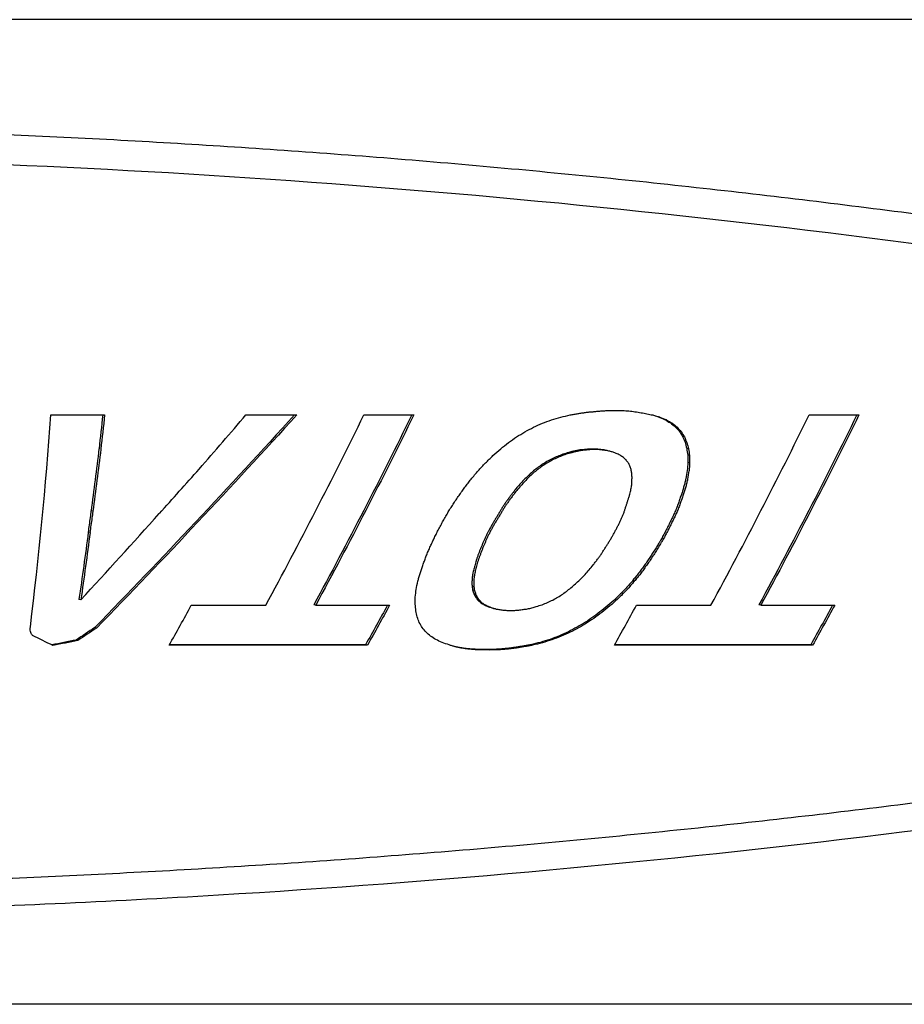
# Model space of a CAD drawing. Extents: x 945 to 2696, y 37 to 1146.
# Drawn here: x 2101 to 2131, y 973 to 1006 of the extents above; entities that cross this region are included whole.
import ezdxf

# ---------------------------------------------------------------- set-up
doc = ezdxf.new("R2010")
doc.units = 0
doc.layers.get('0').update_dxf_attribs({"linetype": 'CONTINUOUS'})
doc.layers.add('PV-181A', color=7, linetype='CONTINUOUS')

# ---------------------------------------------------------------- blocks, each defined once
blk = doc.blocks.new('A$C13a12af7')
at = {"layer": 'PV-181A'}
for p, q in [((1234.185, 832.649), (1046.577, 832.649)), ((1175.898, 819.542), (1176.021, 819.543)), ((1157.076, 819.391), (1158.877, 819.391)), ((1163.615, 819.391), (1165.32, 819.391)), ((1167.571, 819.391), (1169.244, 819.391)), ((1177.495, 819.317), (1177.434, 819.332)), ((1177.713, 819.223), (1177.652, 819.238)), ((1177.906, 819.109), (1177.844, 819.125)), ((1182.493, 819.391), (1184.166, 819.391)), ((1178.071, 818.977), (1178.009, 818.992)), ((1178.207, 818.825), (1178.146, 818.84)), ((1178.315, 818.654), (1178.254, 818.669)), ((1178.397, 818.464), (1178.335, 818.479)), ((1174.445, 818.102), (1174.384, 818.117)), ((1175.69, 818.199), (1175.629, 818.214)), ((1175.81, 818.17), (1175.748, 818.186)), ((1178.453, 818.255), (1178.392, 818.27)), ((1178.484, 818.026), (1178.423, 818.041)), ((1178.49, 817.78), (1178.429, 817.795)), ((1162.049, 817.576), (1162.048, 817.576)), ((1158.424, 816.172), (1158.421, 816.172)), ((1158.482, 816.157), (1158.421, 816.172)), ((1158.485, 816.157), (1158.424, 816.172)), ((1158.485, 816.157), (1158.482, 816.157)), ((1158.386, 815.442), (1158.325, 815.458)), ((1175.258, 814.358), (1175.254, 814.359)), ((1176.631, 813.8), (1176.57, 813.815)), ((1176.634, 813.81), (1176.572, 813.825)), ((1171.258, 813.624), (1171.197, 813.639)), ((1171.276, 813.499), (1171.214, 813.514)), ((1158.081, 813.187), (1158.019, 813.202)), ((1171.315, 813.382), (1171.253, 813.397)), ((1171.37, 813.275), (1171.308, 813.29)), ((1171.441, 813.177), (1171.379, 813.192)), ((1161.784, 813.005), (1164.281, 813.005)), ((1165.953, 813.005), (1165.891, 813.02)), ((1165.953, 813.005), (1168.43, 813.005)), ((1171.529, 813.091), (1171.466, 813.106)), ((1171.636, 813.019), (1171.574, 813.035)), ((1171.979, 812.887), (1171.917, 812.903)), ((1172.423, 812.834), (1172.488, 812.833)), ((1172.488, 812.833), (1172.559, 812.834)), ((1176.705, 813.005), (1179.203, 813.005)), ((1180.875, 813.005), (1180.813, 813.02)), ((1180.875, 813.005), (1183.351, 813.005)), ((1158.612, 812.243), (1158.549, 812.259)), ((1157.986, 811.825), (1157.923, 811.841)), ((1167.69, 811.666), (1161.044, 811.666)), ((1167.627, 811.682), (1161.053, 811.682)), ((1167.69, 811.666), (1167.627, 811.682)), ((1171.719, 811.521), (1171.598, 811.522)), ((1171.782, 811.506), (1171.662, 811.506)), ((1182.612, 811.666), (1175.966, 811.666)), ((1182.549, 811.682), (1175.975, 811.682)), ((1182.612, 811.666), (1182.549, 811.682)), ((1233.888, 799.621), (1046.145, 799.621))]:
    blk.add_line(p, q, dxfattribs=at)
for centre, major_axis, ratio, start_param, end_param in [((1155.207, 817.121), (107.68, 17.479), 0.007902, -1.392068, -1.390818), ((1155.507, 817.121), (105.81, 17.479), 0.008091, -1.390521, -1.389272), ((1155.789, 817.121), (104.071, 17.479), 0.008273, -1.388988, -1.387742), ((1154.094, 817.121), (114.455, 17.48), 0.007281, -1.389323, -1.388205), ((1147.881, 817.121), (152.259, 17.483), 0.005004, -1.392293, -1.39146), ((1135.425, 817.121), (227.672, 17.487), 0.003017, -1.395755, -1.395203), ((1144.258, 817.121), (174.372, 17.485), 0.004207, -1.392531, -1.391764), ((1137.953, 817.121), (212.245, 17.486), 0.003289, -1.393795, -1.393168), ((1128.14, 817.121), (270.979, 17.487), 0.002443, -1.395232, -1.394742), ((1109.799, 817.121), (380.442, 17.489), 0.00164, -1.396923, -1.39658), ((1069.505, 817.121), (620.443, 17.49), 0.000946, -1.398698, -1.398492), ((1450.634, 817.121), (-1645.529, 17.493), 0.000307, 1.403131, 1.4032), ((1265.045, 817.121), (-541.448, 17.494), 0.000845, 1.405866, 1.406072), ((1227.118, 817.121), (-315.549, 17.495), 0.001292, 1.408935, 1.409279), ((1210.311, 817.121), (-215.24, 17.496), 0.001633, 1.412488, 1.412978), ((1201.624, 817.121), (-163.247, 17.498), 0.001809, 1.416193, 1.416821), ((1196.046, 817.121), (-129.736, 17.498), 0.001814, 1.420245, 1.421011), ((1194.665, 817.121), (-121.408, 17.499), 0.001774, 1.42215, 1.423052), ((1191.156, 817.121), (-100.117, 17.499), 0.001498, 1.426793, 1.427834), ((1188.447, 817.121), (-83.582, 17.5), 0.000926, 1.43198, 1.433161), ((1188.055, 817.121), (-81.171, 17.5), 0.000795, 1.433897, 1.435082), ((1189.996, 817.121), (-93.194, 17.5), 0.001315, 1.431769, 1.432808), ((1154.718, 817.121), (1.552, 17.499), 0.123544, -1.839992, -1.429763), ((1159.056, 817.121), (15.469, 17.452), 0.083478, -1.470944, -1.366864), ((1164.038, 817.121), (9.007, 17.473), 0.108713, -1.752248, -1.384725), ((1165.773, 817.121), (39.574, 17.457), 0.031067, -1.394253, -1.386633), ((1164.647, 817.121), (47.419, 17.462), 0.024382, -1.390828, -1.38431), ((1162.989, 817.121), (58.468, 17.467), 0.018285, -1.389296, -1.383884), ((1160.388, 817.121), (75.209, 17.473), 0.012902, -1.389538, -1.385233), ((1192.456, 817.121), (-108.523, 17.499), 0.001647, 1.429595, 1.430494), ((1178.96, 817.121), (9.008, 17.473), 0.108712, -1.752247, -1.384724), ((1167.144, 817.121), (29.217, 17.45), 0.045466, -1.407112, -1.397301), ((1166.567, 817.121), (33.739, 17.453), 0.038146, -1.399671, -1.390955), ((1167.921, 817.121), (22.364, 17.447), 0.060951, -1.428016, -1.416023), ((1167.633, 817.121), (25.065, 17.447), 0.054107, -1.41642, -1.405519), ((1168.135, 817.121), (20.115, 17.447), 0.067487, -1.441419, -1.428335), ((1179.983, 817.121), (-69.995, 17.5), 0.000079, -1.51195, -1.511121), ((1179.374, 817.121), (-63.17, 17.5), 0.000933, -1.515898, -1.515003), ((1178.472, 817.121), (-52.966, 17.499), 0.003018, -1.522699, -1.521665), ((1177.818, 817.121), (-45.471, 17.498), 0.005622, -1.52934, -1.528174), ((1176.939, 817.121), (-35.275, 17.495), 0.01208, -1.542694, -1.539082), ((1168.404, 817.121), (16.534, 17.451), 0.079533, -1.472993, -1.457948), ((1168.29, 817.121), (18.215, 17.449), 0.073633, -1.456446, -1.442353), ((1176.16, 817.121), (-25.854, 17.489), 0.02433, -1.558525, -1.554296), ((1175.609, 817.121), (-18.836, 17.483), 0.041511, -1.572117, -1.567268), ((1175.208, 817.121), (-13.39, 17.48), 0.062487, -1.580718, -1.575251), ((1174.913, 817.121), (-9.059, 17.483), 0.084032, -1.582483, -1.576403), ((1159.039, 817.121), (15.79, 17.452), 0.082275, -1.555678, -1.470514), ((1168.481, 817.121), (15.061, 17.453), 0.085025, -1.490964, -1.474966), ((1174.694, 817.121), (-5.509, 17.491), 0.10244, -1.577916, -1.571223), ((1174.56, 817.121), (-3.072, 17.497), 0.113205, -1.572744, -1.565533), ((1174.481, 817.121), (-1.393, 17.499), 0.118762, -1.569944, -1.562327), ((1168.546, 817.121), (13.191, 17.458), 0.092327, -1.509781, -1.502064), ((1168.53, 817.121), (13.744, 17.456), 0.090139, -1.500861, -1.493354), ((1174.373, 817.121), (1.605, 17.499), 0.123567, -1.565623, -1.557183), ((1174.421, 817.121), (0.099, 17.5), 0.122034, -1.567822, -1.559796), ((1168.562, 817.121), (12.311, 17.46), 0.095834, -1.528008, -1.51988), ((1168.557, 817.121), (12.666, 17.459), 0.094417, -1.51896, -1.511041), ((1174.317, 817.121), (4.46, 17.492), 0.121648, -1.564052, -1.554797), ((1174.338, 817.121), (3.092, 17.496), 0.123321, -1.564017, -1.555168), ((1168.562, 817.121), (11.927, 17.461), 0.097371, -1.545934, -1.5374), ((1168.563, 817.121), (12.109, 17.461), 0.096643, -1.536888, -1.528557), ((1174.311, 817.121), (5.62, 17.487), 0.119277, -1.573109, -1.56759), ((1174.311, 817.121), (5.643, 17.487), 0.119221, -1.567448, -1.561995), ((1174.311, 817.121), (5.648, 17.487), 0.11921, -1.561967, -1.556578), ((1168.542, 817.121), (10.529, 17.466), 0.102915, -1.56712, -1.558683), ((1168.553, 817.121), (11.06, 17.464), 0.100823, -1.55688, -1.548582), ((1174.348, 817.121), (7.05, 17.481), 0.115361, -1.587047, -1.581291), ((1174.311, 817.121), (5.664, 17.487), 0.119171, -1.589203, -1.583815), ((1174.311, 817.121), (5.64, 17.487), 0.119228, -1.583959, -1.578503), ((1174.311, 817.121), (5.641, 17.487), 0.119225, -1.578495, -1.572976), ((1159.035, 817.121), (15.663, 17.452), 0.082749, -1.72341, -1.555867), ((1160.772, 817.121), (75.362, 17.473), 0.012866, -1.574564, -1.574547), ((1168.504, 817.121), (9.424, 17.471), 0.107165, -1.597488, -1.588631), ((1168.514, 817.121), (9.629, 17.47), 0.10639, -1.5878, -1.579081), ((1168.528, 817.121), (10.022, 17.468), 0.104887, -1.577551, -1.568976), ((1174.396, 817.121), (8.307, 17.476), 0.111225, -1.598007, -1.592244), ((1174.377, 817.121), (7.886, 17.477), 0.112671, -1.594273, -1.588508), ((1174.361, 817.121), (7.457, 17.479), 0.114082, -1.590668, -1.584905), ((1168.452, 817.121), (8.565, 17.474), 0.110316, -1.61846, -1.610208), ((1168.493, 817.121), (9.217, 17.472), 0.10794, -1.607345, -1.59835), ((1174.459, 817.121), (9.459, 17.471), 0.107032, -1.610221, -1.604477), ((1174.44, 817.121), (9.141, 17.472), 0.108218, -1.605803, -1.600036), ((1174.416, 817.121), (8.714, 17.474), 0.10978, -1.601905, -1.596138), ((1160.318, 817.121), (61.638, 17.469), 0.016996, -1.606974, -1.606878), ((1168.409, 817.121), (7.985, 17.477), 0.112337, -1.637709, -1.629451), ((1168.431, 817.121), (8.27, 17.476), 0.111356, -1.628083, -1.61983), ((1174.545, 817.121), (10.603, 17.466), 0.102624, -1.628174, -1.622701), ((1174.52, 817.121), (10.304, 17.467), 0.103791, -1.623767, -1.618233), ((1174.499, 817.121), (10.038, 17.468), 0.104823, -1.619222, -1.613617), ((1174.477, 817.121), (9.736, 17.47), 0.105981, -1.614783, -1.609108), ((1168.355, 817.121), (7.397, 17.48), 0.114277, -1.657197, -1.648929), ((1168.382, 817.121), (7.679, 17.478), 0.11336, -1.647486, -1.639223), ((1174.558, 817.121), (10.794, 17.465), 0.101871, -1.644501, -1.6416), ((1174.556, 817.121), (10.778, 17.465), 0.101935, -1.641655, -1.638761), ((1174.6, 817.121), (11.219, 17.464), 0.10019, -1.637308, -1.634415), ((1174.643, 817.121), (11.663, 17.462), 0.098425, -1.633051, -1.630161), ((1174.571, 817.121), (10.895, 17.465), 0.101476, -1.632586, -1.627177), ((1168.19, 817.121), (5.898, 17.486), 0.118595, -1.690118, -1.682031), ((1168.206, 817.121), (6.03, 17.485), 0.118255, -1.681249, -1.673033), ((1168.325, 817.121), (7.106, 17.481), 0.115191, -1.667003, -1.658727), ((1174.836, 817.121), (13.304, 17.457), 0.091877, -1.654246, -1.651346), ((1174.807, 817.121), (13.061, 17.458), 0.092842, -1.651903, -1.64907), ((1174.811, 817.121), (13.096, 17.458), 0.092703, -1.648989, -1.646298), ((1174.812, 817.121), (13.106, 17.458), 0.092662, -1.646273, -1.643718), ((1174.645, 817.121), (11.607, 17.463), 0.098646, -1.647697, -1.644802), ((1174.6, 817.121), (11.192, 17.464), 0.100298, -1.646089, -1.64319), ((1168.136, 817.121), (5.49, 17.488), 0.119582, -1.708359, -1.700532), ((1168.174, 817.121), (5.775, 17.487), 0.118902, -1.698807, -1.690851), ((1175.105, 817.121), (15.304, 17.453), 0.084102, -1.673999, -1.665063), ((1174.932, 817.121), (14.044, 17.455), 0.08896, -1.667224, -1.657883), ((1174.936, 817.121), (14.114, 17.455), 0.088687, -1.658375, -1.655469), ((1174.883, 817.121), (13.691, 17.456), 0.090346, -1.656314, -1.653409), ((1167.773, 817.121), (3.117, 17.496), 0.123302, -1.755001, -1.739176), ((1168.001, 817.121), (4.569, 17.491), 0.121461, -1.729427, -1.721862), ((1168.07, 817.121), (5.031, 17.489), 0.12058, -1.718903, -1.711206), ((1175.52, 817.121), (18.066, 17.449), 0.07414, -1.687659, -1.679533), ((1175.306, 817.121), (16.68, 17.45), 0.079005, -1.68077, -1.672239), ((1167.491, 817.121), (1.485, 17.499), 0.123511, -1.781449, -1.766489), ((1176.417, 817.121), (23.292, 17.447), 0.05848, -1.708181, -1.701387), ((1175.999, 817.121), (20.94, 17.447), 0.064998, -1.701447, -1.694137), ((1175.741, 817.121), (19.422, 17.448), 0.069663, -1.694599, -1.686879), ((1167.147, 817.121), (-0.353, 17.5), 0.121221, -1.808467, -1.794373), ((1178.921, 817.121), (36.397, 17.455), 0.034641, -1.730652, -1.725717), ((1177.869, 817.121), (31.027, 17.451), 0.042306, -1.72275, -1.717194), ((1177.058, 817.121), (26.768, 17.448), 0.050307, -1.715246, -1.709068), ((1161.559, 817.121), (9.096, 17.472), 0.108385, -1.831442, -1.751865), ((1166.753, 817.121), (-2.315, 17.498), 0.115934, -1.834507, -1.821359), ((1166.303, 817.121), (-4.411, 17.494), 0.107606, -1.858427, -1.846296), ((1153.369, 817.121), (-77.763, 17.5), 0.00058, 1.812589, 1.813325), ((1146.779, 817.121), (-108.644, 17.499), 0.001649, 1.805665, 1.806189), ((1149.993, 817.121), (-93.617, 17.5), 0.001328, 1.809322, 1.810063), ((1141.878, 817.121), (-131.432, 17.498), 0.001819, 1.803505, 1.80403), ((1122.521, 817.121), (-221.428, 17.496), 0.00161, 1.797322, 1.797632), ((1089.848, 817.121), (-373.12, 17.495), 0.001142, 1.793645, 1.793827), ((1036.23, 817.121), (-621.86, 17.494), 0.000751, 1.79151, 1.791618), ((1313.666, 817.121), (663.946, 17.49), 0.000878, -1.784981, -1.784873), ((1254.316, 817.121), (388.614, 17.489), 0.0016, -1.782647, -1.782464), ((1219.366, 817.121), (226.35, 17.486), 0.003038, -1.778694, -1.778384), ((1199.327, 817.121), (133.186, 17.482), 0.005957, -1.772343, -1.771818), ((1190.906, 817.121), (93.943, 17.477), 0.009506, -1.766117, -1.765376), ((1201.646, 817.121), (144.159, 17.483), 0.005371, -1.772164, -1.771641), ((1193.029, 817.121), (103.773, 17.479), 0.008306, -1.766632, -1.765897), ((1188.265, 817.121), (81.372, 17.475), 0.011574, -1.761327, -1.760377), ((1185.971, 817.121), (70.539, 17.472), 0.014099, -1.757359, -1.756273), ((1184.68, 817.121), (64.413, 17.47), 0.01599, -1.754242, -1.753086), ((1183.473, 817.121), (58.653, 17.467), 0.018206, -1.750919, -1.749686), ((1182.243, 817.121), (52.752, 17.465), 0.021075, -1.747173, -1.7435), ((1180.315, 817.121), (43.34, 17.459), 0.027532, -1.738831, -1.734523), ((1176.481, 817.121), (9.097, 17.472), 0.108384, -1.831441, -1.751864), ((1165.741, 817.121), (-6.887, 17.488), 0.095474, -1.879992, -1.868882), ((1154.46, 817.121), (0.494, 17.5), 0.12261, -1.854019, -1.847492), ((1153.139, 817.121), (-4.772, 17.493), 0.105956, -1.891399, -1.886375), ((1164.805, 817.121), (-10.807, 17.481), 0.074961, -1.89879, -1.888716), ((1163.758, 817.121), (-15.002, 17.48), 0.055492, -1.909112, -1.900071), ((1151.437, 817.121), (-11.364, 17.481), 0.072154, -1.915035, -1.909374), ((1144.939, 817.121), (-35.904, 17.495), 0.011532, -1.912124, -1.891824), ((1162.387, 817.121), (-20.304, 17.484), 0.037105, -1.912588, -1.904588), ((1160.472, 817.121), (-27.498, 17.49), 0.021501, -1.910251, -1.903316), ((1157.76, 817.121), (-37.444, 17.496), 0.010293, -1.904366, -1.898485), ((1153.749, 817.121), (-51.872, 17.499), 0.003326, -1.897017, -1.892199), ((1153.789, 817.121), (-51.729, 17.499), 0.003368, -1.899119, -1.897113), ((1150.9, 817.121), (-61.887, 17.5), 0.001133, -1.894888, -1.893169)]:
    blk.add_ellipse(centre, major_axis=major_axis, ratio=ratio, start_param=start_param, end_param=end_param, dxfattribs=at)
at = {"layer": 'PV-181A', "extrusion": (0, 0, -1)}
for centre, major_axis, ratio, start_param, end_param in [((1160.616, 817.121), (15.906, 16.952), 0.080118, 1.36184, 1.785827), ((1160.616, 817.121), (16.374, 17.451), 0.080118, 1.365689, 1.778236), ((1156.424, 817.121), (2.093, 16.998), 0.123676, 1.421645, 1.4888), ((1156.424, 817.121), (2.155, 17.498), 0.123676, 1.425494, 1.491577), ((1165.711, 817.121), (8.75, 16.973), 0.108712, 1.380875, 1.758437), ((1165.711, 817.121), (9.008, 17.473), 0.108712, 1.384724, 1.752247), ((1184.246, 817.121), (-55.446, 17), 0.002027, 1.44323, 1.447), ((1184.246, 817.121), (-57.077, 17.5), 0.002027, 1.44732, 1.451625), ((1181.668, 817.121), (-39.333, 16.997), 0.008211, 1.459389, 1.464964), ((1181.668, 817.121), (-40.489, 17.497), 0.008211, 1.464014, 1.469426), ((1180.028, 817.121), (-28.725, 16.992), 0.01842, 1.477094, 1.483808), ((1180.028, 817.121), (-29.57, 17.492), 0.01842, 1.481555, 1.488073), ((1178.891, 817.121), (-21.048, 16.985), 0.033434, 1.494087, 1.501936), ((1178.891, 817.121), (-21.668, 17.485), 0.033434, 1.498352, 1.505973), ((1180.632, 817.121), (8.75, 16.973), 0.108712, 1.380875, 1.758437), ((1180.632, 817.121), (9.008, 17.473), 0.108712, 1.384724, 1.752247), ((1178.069, 817.121), (-15.198, 16.981), 0.052883, 1.507824, 1.516801), ((1178.069, 817.121), (-15.645, 17.48), 0.052883, 1.511861, 1.520577), ((1177.473, 817.121), (-10.664, 16.982), 0.074092, 1.516001, 1.526105), ((1177.473, 817.121), (-10.978, 17.481), 0.074092, 1.519777, 1.529588), ((1177.054, 817.121), (-7.197, 16.987), 0.092752, 1.518884, 1.530111), ((1177.054, 817.121), (-7.408, 17.487), 0.092752, 1.522367, 1.533269), ((1176.759, 817.121), (-4.496, 16.993), 0.10662, 1.519038, 1.531387), ((1176.759, 817.121), (-4.628, 17.493), 0.10662, 1.522195, 1.534188), ((1156.411, 817.121), (2.225, 16.998), 0.123667, 1.487844, 1.610493), ((1156.411, 817.121), (2.29, 17.498), 0.123667, 1.490621, 1.609757), ((1167.775, 817.121), (51.34, 16.966), 0.021021, 1.448663, 1.452383), ((1167.775, 817.121), (52.85, 17.465), 0.021021, 1.451205, 1.454818), ((1165.131, 817.121), (81.164, 16.976), 0.01116, 1.458422, 1.45888), ((1166.289, 817.121), (68.17, 16.972), 0.0142, 1.454225, 1.454758), ((1165.131, 817.121), (83.551, 17.475), 0.01116, 1.460977, 1.461421), ((1167.141, 817.121), (58.661, 16.969), 0.017487, 1.450216, 1.450821), ((1166.289, 817.121), (70.175, 17.472), 0.0142, 1.456795, 1.457313), ((1167.147, 817.121), (58.6, 16.969), 0.017512, 1.449588, 1.450192), ((1167.141, 817.121), (60.386, 17.468), 0.017487, 1.452804, 1.453391), ((1166.228, 817.121), (68.717, 16.973), 0.014044, 1.452662, 1.453191), ((1167.147, 817.121), (60.324, 17.468), 0.017512, 1.452193, 1.45278), ((1165.086, 817.121), (81.216, 16.976), 0.011151, 1.455706, 1.456164), ((1166.228, 817.121), (70.738, 17.472), 0.014044, 1.455283, 1.455796), ((1164.567, 817.121), (86.864, 16.977), 0.010169, 1.456594, 1.457021), ((1165.086, 817.121), (83.605, 17.475), 0.011151, 1.458339, 1.458784), ((1164.815, 817.121), (84.174, 16.976), 0.010616, 1.455559, 1.455986), ((1164.567, 817.121), (89.419, 17.476), 0.010169, 1.45924, 1.459654), ((1165.06, 817.121), (81.53, 16.976), 0.011092, 1.454504, 1.454929), ((1164.815, 817.121), (86.65, 17.476), 0.010616, 1.458217, 1.458632), ((1165.055, 817.121), (81.586, 16.976), 0.011081, 1.454092, 1.454518), ((1165.06, 817.121), (83.928, 17.475), 0.011092, 1.457174, 1.457587), ((1164.797, 817.121), (84.342, 16.977), 0.010587, 1.454322, 1.454747), ((1165.055, 817.121), (83.986, 17.475), 0.011081, 1.456775, 1.457188), ((1164.473, 817.121), (87.794, 16.977), 0.010022, 1.454672, 1.455094), ((1164.797, 817.121), (86.822, 17.476), 0.010587, 1.457017, 1.45743), ((1156.609, 817.121), (171.147, 16.985), 0.004152, 1.464206, 1.464636), ((1164.473, 817.121), (90.376, 17.477), 0.010022, 1.457379, 1.457789), ((1156.609, 817.121), (176.18, 17.485), 0.004152, 1.466925, 1.467343), ((1156.382, 817.121), (173.548, 16.985), 0.00408, 1.463936, 1.464361), ((1156.382, 817.121), (178.652, 17.485), 0.00408, 1.466668, 1.46708), ((1156.594, 817.121), (171.314, 16.985), 0.004147, 1.463363, 1.463793), ((1156.594, 817.121), (176.352, 17.485), 0.004147, 1.466107, 1.466524), ((1153.373, 817.121), (205.002, 16.986), 0.003312, 1.464861, 1.465213), ((1153.373, 817.121), (211.031, 17.486), 0.003312, 1.467615, 1.467957), ((1141.875, 817.121), (324.823, 16.989), 0.001905, 1.4682, 1.468413), ((1141.875, 817.121), (334.377, 17.488), 0.001905, 1.47096, 1.471167), ((1085.225, 817.121), (913.869, 16.991), 0.000602, 1.472148, 1.472221), ((1085.225, 817.121), (940.747, 17.491), 0.000602, 1.474911, 1.474981), ((1267.521, 817.121), (-980.245, 16.993), 0.000486, -1.476597, -1.476524), ((1267.521, 817.121), (-1009.075, 17.493), 0.000486, -1.479357, -1.479287), ((1204.497, 817.121), (-324.924, 16.995), 0.001239, -1.481127, -1.480914), ((1204.497, 817.121), (-334.48, 17.495), 0.001239, -1.483881, -1.483674), ((1191.684, 817.121), (-191.406, 16.997), 0.001701, -1.48601, -1.485659), ((1191.684, 817.121), (-197.036, 17.497), 0.001701, -1.488754, -1.488413), ((1187.755, 817.121), (-150.308, 16.998), 0.001826, -1.489454, -1.489024), ((1187.755, 817.121), (-154.729, 17.498), 0.001826, -1.492186, -1.491768), ((1187.151, 817.121), (-143.968, 16.998), 0.001833, -1.490495, -1.490071), ((1186.174, 817.121), (-133.659, 16.998), 0.001831, -1.492051, -1.491621), ((1187.151, 817.121), (-148.202, 17.498), 0.001833, -1.493214, -1.492802), ((1180.276, 817.121), (-71.151, 17), 0.00023, -1.506337, -1.505487), ((1186.174, 817.121), (-137.59, 17.498), 0.001831, -1.494757, -1.49434), ((1180.15, 817.121), (-69.799, 17), 0.000104, -1.50772, -1.506871), ((1180.276, 817.121), (-73.244, 17.5), 0.00023, -1.509019, -1.508194), ((1180.15, 817.121), (-71.852, 17.5), 0.000104, -1.510378, -1.509554), ((1176.541, 817.121), (-2.244, 16.998), 0.115954, 1.518488, 1.53196), ((1176.541, 817.121), (-2.31, 17.498), 0.115954, 1.521289, 1.534373), ((1169.72, 817.121), (26.862, 16.95), 0.048478, 1.454206, 1.460465), ((1169.72, 817.121), (27.652, 17.449), 0.048478, 1.45621, 1.46229), ((1169.438, 817.121), (30.891, 16.953), 0.041054, 1.450585, 1.456213), ((1169.438, 817.121), (31.8, 17.451), 0.041054, 1.452751, 1.458218), ((1169.054, 817.121), (35.956, 16.956), 0.033899, 1.448504, 1.453495), ((1169.054, 817.121), (37.013, 17.455), 0.033899, 1.450813, 1.455661), ((1168.525, 817.121), (42.524, 16.961), 0.027166, 1.447903, 1.452257), ((1168.525, 817.121), (43.775, 17.46), 0.027166, 1.450337, 1.454567), ((1176.256, 817.121), (1.5, 16.999), 0.12354, 1.520266, 1.535755), ((1176.378, 817.121), (-0.277, 17), 0.121353, 1.518636, 1.533147), ((1176.256, 817.121), (1.544, 17.499), 0.12354, 1.522262, 1.537307), ((1176.378, 817.121), (-0.285, 17.5), 0.121353, 1.521049, 1.535143), ((1164.056, 817.121), (-73.787, 17.5), 0.000277, -1.543651, -1.543635), ((1170.199, 817.121), (18.639, 16.949), 0.070416, 1.474173, 1.482015), ((1170.199, 817.121), (19.188, 17.448), 0.070416, 1.475588, 1.483205), ((1170.118, 817.121), (20.273, 16.949), 0.065207, 1.466193, 1.473617), ((1170.118, 817.121), (20.869, 17.447), 0.065207, 1.467821, 1.475032), ((1169.931, 817.121), (23.564, 16.949), 0.056044, 1.459381, 1.466272), ((1169.931, 817.121), (24.257, 17.447), 0.056044, 1.461206, 1.467899), ((1176.172, 817.121), (3.059, 16.996), 0.123277, 1.524471, 1.54094), ((1176.172, 817.121), (3.149, 17.496), 0.123277, 1.526023, 1.54202), ((1170.308, 817.121), (15.734, 16.952), 0.080765, 1.49274, 1.501429), ((1170.308, 817.121), (16.197, 17.451), 0.080765, 1.493693, 1.502134), ((1170.26, 817.121), (17.178, 16.951), 0.075456, 1.482981, 1.491244), ((1170.26, 817.121), (17.683, 17.449), 0.075456, 1.484171, 1.492198), ((1176.127, 817.121), (4.431, 16.991), 0.121474, 1.5388, 1.546426), ((1176.152, 817.121), (3.616, 16.994), 0.122712, 1.537018, 1.544358), ((1176.127, 817.121), (4.561, 17.491), 0.121474, 1.53967, 1.547078), ((1176.152, 817.121), (3.723, 17.494), 0.122712, 1.538098, 1.545228), ((1170.364, 817.121), (12.955, 16.958), 0.091752, 1.515384, 1.524912), ((1170.364, 817.121), (13.336, 17.457), 0.091752, 1.515829, 1.525084), ((1170.344, 817.121), (14.28, 16.955), 0.08641, 1.503602, 1.512711), ((1170.344, 817.121), (14.7, 17.454), 0.08641, 1.504307, 1.513155), ((1176.104, 817.121), (5.607, 16.987), 0.118907, 1.546767, 1.554953), ((1176.11, 817.121), (5.183, 16.989), 0.119932, 1.541519, 1.549427), ((1176.104, 817.121), (5.772, 17.487), 0.118907, 1.547193, 1.555145), ((1176.11, 817.121), (5.335, 17.488), 0.119932, 1.542172, 1.549853), ((1170.361, 817.121), (12.032, 16.961), 0.095536, 1.53838, 1.544061), ((1170.361, 817.121), (12.386, 17.46), 0.095536, 1.538233, 1.543752), ((1170.364, 817.121), (12.542, 16.96), 0.093439, 1.531442, 1.537055), ((1170.364, 817.121), (12.911, 17.458), 0.093439, 1.531456, 1.536909), ((1170.363, 817.121), (13.079, 16.958), 0.091246, 1.52463, 1.530177), ((1170.363, 817.121), (13.463, 17.457), 0.091246, 1.524803, 1.530191), ((1176.103, 817.121), (5.786, 16.986), 0.118447, 1.562333, 1.571089), ((1176.103, 817.121), (5.698, 16.987), 0.118675, 1.554396, 1.562867), ((1176.103, 817.121), (5.956, 17.486), 0.118447, 1.562284, 1.570789), ((1176.103, 817.121), (5.866, 17.486), 0.118675, 1.554588, 1.562817), ((1156.404, 817.121), (2.019, 16.998), 0.123675, 1.611987, 1.625144), ((1156.404, 817.121), (2.079, 17.498), 0.123675, 1.611251, 1.624032), ((1170.337, 817.121), (10.284, 16.967), 0.102691, 1.566413, 1.572338), ((1170.324, 817.121), (9.836, 16.969), 0.104488, 1.562537, 1.568082), ((1170.337, 817.121), (10.586, 17.466), 0.102691, 1.565623, 1.571379), ((1170.341, 817.121), (10.619, 16.966), 0.10133, 1.554071, 1.559688), ((1170.324, 817.121), (10.125, 17.468), 0.104488, 1.561905, 1.567292), ((1170.354, 817.121), (11.392, 16.963), 0.098168, 1.545898, 1.551579), ((1170.341, 817.121), (10.932, 17.465), 0.10133, 1.5536, 1.559057), ((1170.354, 817.121), (11.727, 17.462), 0.098168, 1.545589, 1.551108), ((1176.145, 817.121), (7.889, 16.977), 0.111872, 1.576706, 1.585529), ((1176.145, 817.121), (8.121, 17.476), 0.111872, 1.575914, 1.584484), ((1176.124, 817.121), (7.114, 16.98), 0.114512, 1.572022, 1.580707), ((1176.124, 817.121), (7.323, 17.48), 0.114512, 1.571478, 1.579914), ((1176.109, 817.121), (6.309, 16.984), 0.116998, 1.567981, 1.576527), ((1176.109, 817.121), (6.494, 17.483), 0.116998, 1.567681, 1.575983), ((1156.411, 817.121), (2.224, 16.998), 0.123667, 1.623652, 1.652635), ((1156.411, 817.121), (2.29, 17.498), 0.123667, 1.62254, 1.650693), ((1170.328, 817.121), (10.09, 16.968), 0.103469, 1.584912, 1.590846), ((1170.337, 817.121), (10.284, 16.967), 0.102691, 1.578271, 1.584205), ((1170.328, 817.121), (10.387, 17.467), 0.103469, 1.583613, 1.589376), ((1170.336, 817.121), (10.282, 16.967), 0.102697, 1.572344, 1.578276), ((1170.337, 817.121), (10.586, 17.466), 0.102691, 1.577141, 1.582906), ((1170.336, 817.121), (10.584, 17.466), 0.102697, 1.571385, 1.577147), ((1176.159, 817.121), (8.259, 16.975), 0.110539, 1.592637, 1.601539), ((1176.159, 817.121), (8.502, 17.475), 0.110539, 1.591338, 1.599985), ((1176.159, 817.121), (8.255, 16.975), 0.110554, 1.583756, 1.592656), ((1176.159, 817.121), (8.498, 17.475), 0.110554, 1.582711, 1.591357), ((1156.404, 817.121), (2.025, 16.998), 0.123676, 1.654168, 1.788672), ((1170.253, 817.121), (8.782, 16.973), 0.108591, 1.608045, 1.613958), ((1170.284, 817.121), (9.277, 16.971), 0.106689, 1.599981, 1.605918), ((1170.253, 817.121), (9.04, 17.472), 0.108591, 1.606236, 1.611979), ((1170.307, 817.121), (9.68, 16.97), 0.105108, 1.592416, 1.598352), ((1170.284, 817.121), (9.55, 17.47), 0.106689, 1.598341, 1.604109), ((1170.307, 817.121), (9.964, 17.469), 0.105108, 1.590946, 1.596713), ((1176.21, 817.121), (9.069, 16.972), 0.107497, 1.611399, 1.615861), ((1176.2, 817.121), (8.919, 16.973), 0.108069, 1.607442, 1.612043), ((1176.159, 817.121), (8.263, 16.975), 0.110524, 1.60152, 1.610426), ((1176.2, 817.121), (9.182, 17.472), 0.108069, 1.605632, 1.610101), ((1176.159, 817.121), (8.506, 17.475), 0.110524, 1.599966, 1.608616), ((1156.404, 817.121), (2.084, 17.498), 0.123676, 1.652048, 1.78281), ((1170.126, 817.121), (7.087, 16.981), 0.114597, 1.639602, 1.645238), ((1170.142, 817.121), (7.274, 16.98), 0.113985, 1.63291, 1.638608), ((1170.126, 817.121), (7.296, 17.48), 0.114597, 1.637126, 1.642599), ((1170.173, 817.121), (7.669, 16.978), 0.112643, 1.625093, 1.630864), ((1170.142, 817.121), (7.488, 17.479), 0.113985, 1.630597, 1.636131), ((1170.215, 817.121), (8.227, 16.976), 0.110657, 1.616511, 1.622354), ((1170.173, 817.121), (7.894, 17.477), 0.112643, 1.622946, 1.628551), ((1170.215, 817.121), (8.468, 17.475), 0.110657, 1.614532, 1.620207), ((1176.302, 817.121), (10.22, 16.967), 0.102947, 1.624409, 1.629018), ((1176.273, 817.121), (9.879, 16.969), 0.104317, 1.621222, 1.625683), ((1176.302, 817.121), (10.521, 17.466), 0.102947, 1.621963, 1.626439), ((1176.242, 817.121), (9.499, 16.97), 0.105819, 1.618397, 1.622712), ((1176.273, 817.121), (10.169, 17.468), 0.104317, 1.618905, 1.623237), ((1176.222, 817.121), (9.227, 16.971), 0.106884, 1.615191, 1.619517), ((1176.242, 817.121), (9.779, 17.469), 0.105819, 1.616203, 1.620394), ((1176.222, 817.121), (9.498, 17.471), 0.106884, 1.613121, 1.617323), ((1176.21, 817.121), (9.335, 17.471), 0.107497, 1.609457, 1.613791), ((1170.057, 817.121), (6.377, 16.984), 0.116797, 1.660694, 1.666551), ((1170.075, 817.121), (6.549, 16.983), 0.116284, 1.653786, 1.659707), ((1170.057, 817.121), (6.565, 17.483), 0.116797, 1.657724, 1.663412), ((1170.109, 817.121), (6.902, 16.981), 0.115193, 1.646247, 1.651816), ((1170.075, 817.121), (6.742, 17.482), 0.116284, 1.650987, 1.656737), ((1170.109, 817.121), (7.105, 17.481), 0.115193, 1.643608, 1.649017), ((1176.368, 817.121), (10.841, 16.965), 0.100425, 1.644379, 1.648745), ((1176.357, 817.121), (10.737, 16.965), 0.100849, 1.640292, 1.644725), ((1176.329, 817.121), (10.46, 16.967), 0.101977, 1.636806, 1.641245), ((1176.357, 817.121), (11.053, 17.464), 0.100849, 1.637336, 1.641641), ((1176.286, 817.121), (10.024, 16.968), 0.103735, 1.634027, 1.638387), ((1176.329, 817.121), (10.768, 17.466), 0.101977, 1.633978, 1.638289), ((1176.243, 817.121), (9.569, 16.97), 0.105546, 1.631504, 1.635789), ((1176.286, 817.121), (10.319, 17.467), 0.103735, 1.631325, 1.635559), ((1176.243, 817.121), (9.85, 17.469), 0.105546, 1.628925, 1.633087), ((1169.838, 817.121), (4.526, 16.991), 0.121299, 1.695249, 1.700836), ((1169.916, 817.121), (5.158, 16.989), 0.119988, 1.685477, 1.691134), ((1169.991, 817.121), (5.786, 16.986), 0.118446, 1.675847, 1.681567), ((1169.916, 817.121), (5.31, 17.488), 0.119988, 1.682004, 1.687498), ((1170.038, 817.121), (6.198, 16.984), 0.117315, 1.667593, 1.673384), ((1169.991, 817.121), (5.956, 17.486), 0.118446, 1.67254, 1.678095), ((1170.038, 817.121), (6.381, 17.484), 0.117315, 1.664453, 1.670077), ((1176.441, 817.121), (11.434, 16.963), 0.097993, 1.659992, 1.668534), ((1176.441, 817.121), (11.771, 17.462), 0.097993, 1.656402, 1.664695), ((1176.376, 817.121), (10.912, 16.965), 0.100137, 1.652808, 1.661633), ((1176.376, 817.121), (11.233, 17.464), 0.100137, 1.649474, 1.658042), ((1176.385, 817.121), (10.989, 16.965), 0.09982, 1.648261, 1.652556), ((1176.385, 817.121), (11.312, 17.464), 0.09982, 1.645051, 1.649222), ((1176.368, 817.121), (11.16, 17.464), 0.100425, 1.641295, 1.645535), ((1169.654, 817.121), (3.198, 16.995), 0.123159, 1.719589, 1.728793), ((1169.82, 817.121), (4.389, 16.992), 0.121549, 1.70175, 1.711371), ((1169.654, 817.121), (3.292, 17.495), 0.123159, 1.71551, 1.724446), ((1169.82, 817.121), (4.518, 17.491), 0.121549, 1.697951, 1.707292), ((1169.838, 817.121), (4.659, 17.491), 0.121299, 1.691613, 1.697037), ((1175.916, 817.121), (21.729, 17.447), 0.062717, 1.651386, 1.652012), ((1176.596, 817.121), (12.571, 16.959), 0.093322, 1.673689, 1.681679), ((1176.596, 817.121), (12.941, 17.458), 0.093322, 1.669611, 1.677367), ((1176.511, 817.121), (11.968, 16.961), 0.0958, 1.667001, 1.67526), ((1176.511, 817.121), (12.319, 17.46), 0.0958, 1.663163, 1.671182), ((1169.236, 817.121), (0.46, 17), 0.122583, 1.757436, 1.765807), ((1169.461, 817.121), (1.894, 16.998), 0.123664, 1.738183, 1.746972), ((1169.236, 817.121), (0.473, 17.5), 0.122583, 1.752832, 1.760957), ((1169.461, 817.121), (1.95, 17.498), 0.123664, 1.733836, 1.742367), ((1176.971, 817.121), (14.899, 16.954), 0.083975, 1.692875, 1.709143), ((1176.971, 817.121), (15.337, 17.453), 0.083975, 1.688101, 1.703891), ((1175.219, 817.121), (4.196, 16.992), 0.121879, 1.735809, 1.736451), ((1176.789, 817.121), (13.835, 16.956), 0.088189, 1.686626, 1.694067), ((1175.219, 817.121), (4.32, 17.492), 0.121879, 1.731054, 1.731678), ((1176.789, 817.121), (14.241, 17.455), 0.088189, 1.682089, 1.689312), ((1176.687, 817.121), (13.178, 16.958), 0.090844, 1.680265, 1.687979), ((1176.687, 817.121), (13.565, 17.457), 0.090844, 1.675953, 1.683442), ((1168.975, 817.121), (-1.119, 16.999), 0.119404, 1.776981, 1.784934), ((1168.67, 817.121), (-2.881, 16.997), 0.113607, 1.79633, 1.803862), ((1168.074, 817.121), (-6.172, 16.989), 0.09822, 1.820272, 1.82731), ((1168.975, 817.121), (-1.152, 17.499), 0.119404, 1.772131, 1.77985), ((1168.67, 817.121), (-2.966, 17.497), 0.113607, 1.791246, 1.798556), ((1168.074, 817.121), (-6.353, 17.489), 0.09822, 1.814967, 1.821797), ((1177.241, 817.121), (16.392, 16.951), 0.078307, 1.70723, 1.722542), ((1177.241, 817.121), (16.874, 17.45), 0.078307, 1.701977, 1.716837), ((1167.512, 817.121), (-9.142, 16.983), 0.082183, 1.835853, 1.842331), ((1166.815, 817.121), (-12.69, 16.981), 0.063985, 1.845903, 1.851813), ((1167.512, 817.121), (-9.411, 17.483), 0.082183, 1.830339, 1.836626), ((1166.815, 817.121), (-13.063, 17.48), 0.063985, 1.840197, 1.845932), ((1165.773, 817.121), (-17.841, 16.983), 0.043031, 1.849206, 1.854394), ((1165.773, 817.121), (-18.365, 17.482), 0.043031, 1.843326, 1.848359), ((1177.575, 817.121), (18.098, 16.95), 0.072241, 1.721137, 1.735484), ((1177.575, 817.121), (18.63, 17.448), 0.072241, 1.715432, 1.729352), ((1168.206, 817.121), (8.839, 16.973), 0.108375, 1.758978, 1.84012), ((1168.206, 817.121), (9.099, 17.472), 0.108375, 1.751854, 1.831432), ((1164.111, 817.121), (-25.851, 16.99), 0.022982, 1.844174, 1.848502), ((1164.111, 817.121), (-26.611, 17.489), 0.022982, 1.838139, 1.842338), ((1161.565, 817.121), (-37.894, 16.996), 0.009168, 1.833985, 1.837448), ((1161.565, 817.121), (-39.008, 17.496), 0.009168, 1.827821, 1.831181), ((1160.578, 817.121), (-42.488, 16.998), 0.006426, 1.833073, 1.834343), ((1159.702, 817.121), (-46.549, 16.999), 0.004632, 1.830966, 1.832157), ((1160.578, 817.121), (-43.738, 17.498), 0.006426, 1.826805, 1.828038), ((1158.761, 817.121), (-50.883, 16.999), 0.003181, 1.828994, 1.830113), ((1159.702, 817.121), (-47.918, 17.499), 0.004632, 1.82466, 1.825816), ((1157.047, 817.121), (-58.744, 17), 0.001371, 1.825329, 1.826308), ((1158.761, 817.121), (-52.38, 17.499), 0.003181, 1.822652, 1.823738), ((1157.047, 817.121), (-60.472, 17.5), 0.001371, 1.818954, 1.819904), ((1178.429, 817.121), (22.033, 16.948), 0.060091, 1.747882, 1.76028), ((1178.429, 817.121), (22.681, 17.447), 0.060091, 1.74135, 1.753375), ((1177.967, 817.121), (19.963, 16.949), 0.06616, 1.734697, 1.748073), ((1177.967, 817.121), (20.55, 17.447), 0.06616, 1.728565, 1.741541), ((1183.127, 817.121), (8.838, 16.973), 0.108379, 1.758982, 1.840124), ((1183.127, 817.121), (9.098, 17.472), 0.108379, 1.751858, 1.831436), ((1179.002, 817.121), (24.466, 16.949), 0.053824, 1.760701, 1.77212), ((1179.002, 817.121), (25.186, 17.447), 0.053824, 1.753796, 1.76487), ((1162.887, 817.121), (24.737, 16.949), 0.053181, 1.783398, 1.809163), ((1162.887, 817.121), (25.464, 17.448), 0.053181, 1.775807, 1.800781), ((1180.831, 817.121), (31.719, 16.953), 0.039736, 1.785877, 1.795311), ((1180.831, 817.121), (32.652, 17.452), 0.039736, 1.778309, 1.787455), ((1179.782, 817.121), (27.632, 16.95), 0.046919, 1.773325, 1.783751), ((1179.782, 817.121), (28.444, 17.449), 0.046919, 1.766074, 1.776183), ((1179.144, 817.121), (82.373, 16.976), 0.010936, 1.83361, 1.843875), ((1179.144, 817.121), (84.796, 17.475), 0.010936, 1.825227, 1.835448), ((1186.868, 817.121), (53.667, 16.967), 0.019776, 1.822827, 1.829009), ((1186.868, 817.121), (55.245, 17.466), 0.019776, 1.814486, 1.820477), ((1184.081, 817.121), (43.739, 16.961), 0.026155, 1.810608, 1.817953), ((1184.081, 817.121), (45.025, 17.46), 0.026155, 1.802493, 1.809612), ((1182.184, 817.121), (36.811, 16.957), 0.032881, 1.79826, 1.806693), ((1182.184, 817.121), (37.894, 17.456), 0.032881, 1.790405, 1.798578), ((1146.803, 817.121), (-74.03, 17), 0.000469, -1.899103, -1.898234), ((1146.803, 817.121), (-76.207, 17.5), 0.000469, -1.89027, -1.88884), ((1142.249, 817.121), (-89.424, 17), 0.001278, -1.895679, -1.894421), ((1142.249, 817.121), (-92.054, 17.5), 0.001278, -1.886807, -1.885588), ((1137.573, 817.121), (-105.169, 16.999), 0.001644, -1.893346, -1.892234), ((1137.573, 817.121), (-108.262, 17.499), 0.001644, -1.884439, -1.883362), ((1131.457, 817.121), (-125.69, 16.998), 0.001813, -1.891076, -1.89011), ((1131.457, 817.121), (-129.387, 17.498), 0.001813, -1.882139, -1.881203), ((1118.701, 817.121), (-168.359, 16.997), 0.001782, -1.887606, -1.886835), ((1118.701, 817.121), (-173.311, 17.497), 0.001782, -1.878644, -1.877898), ((1100.223, 817.121), (-230.021, 16.996), 0.001553, -1.884795, -1.884243), ((1100.223, 817.121), (-236.786, 17.496), 0.001553, -1.875816, -1.875282), ((1058.789, 817.121), (-368.047, 16.995), 0.001129, -1.881694, -1.881356), ((1058.789, 817.121), (-378.872, 17.495), 0.001129, -1.872704, -1.872377), ((965.68, 817.121), (-677.89, 16.994), 0.000678, -1.879269, -1.879087), ((965.68, 817.121), (-697.828, 17.494), 0.000678, -1.870274, -1.870097), ((821.683, 817.121), (-1156.8, 16.993), 0.000416, -1.878101, -1.877993), ((821.683, 817.121), (-1190.823, 17.493), 0.000416, -1.869103, -1.868998), ((1671.116, 817.121), (1666.731, 16.992), 0.00032, 1.875029, 1.875101), ((1671.116, 817.121), (1715.752, 17.491), 0.00032, 1.866032, 1.866102), ((1337.201, 817.121), (556.432, 16.99), 0.001033, 1.872357, 1.872578), ((1337.201, 817.121), (572.797, 17.49), 0.001033, 1.863367, 1.863581), ((1270.748, 817.121), (335.316, 16.989), 0.001835, 1.869593, 1.869965), ((1270.748, 817.121), (345.178, 17.489), 0.001835, 1.860614, 1.860974), ((1242.974, 817.121), (242.794, 16.987), 0.002693, 1.86682, 1.867335), ((1242.974, 817.121), (249.935, 17.487), 0.002693, 1.857858, 1.858356), ((1226.002, 817.121), (186.165, 16.986), 0.003735, 1.863709, 1.864378), ((1226.002, 817.121), (191.641, 17.485), 0.003735, 1.854767, 1.855415), ((1215.875, 817.121), (152.304, 16.984), 0.004819, 1.860619, 1.861432), ((1215.875, 817.121), (156.784, 17.484), 0.004819, 1.851703, 1.852491), ((1210.771, 817.121), (135.194, 16.983), 0.005624, 1.858106, 1.859067), ((1210.771, 817.121), (139.171, 17.482), 0.005624, 1.849219, 1.850151), ((1204.893, 817.121), (115.43, 16.981), 0.006926, 1.854685, 1.855795), ((1204.893, 817.121), (118.825, 17.481), 0.006926, 1.845833, 1.846909), ((1200.571, 817.121), (100.845, 16.979), 0.008301, 1.851217, 1.852468), ((1200.571, 817.121), (103.811, 17.479), 0.008301, 1.842404, 1.843617), ((1198.534, 817.121), (93.944, 16.978), 0.009138, 1.848628, 1.849962), ((1198.534, 817.121), (96.707, 17.478), 0.009138, 1.839857, 1.841149), ((1198.635, 817.121), (94.286, 16.978), 0.009093, 1.847366, 1.848694), ((1198.635, 817.121), (97.06, 17.478), 0.009093, 1.838637, 1.839923), ((1198.747, 817.121), (94.67, 16.978), 0.009043, 1.846118, 1.847439), ((1198.747, 817.121), (97.454, 17.478), 0.009043, 1.83743, 1.83871), ((1191.03, 817.121), (68.186, 16.972), 0.014195, 1.834512, 1.839531), ((1191.03, 817.121), (70.192, 17.472), 0.014195, 1.825979, 1.830843)]:
    blk.add_ellipse(centre, major_axis=major_axis, ratio=ratio, start_param=start_param, end_param=end_param, dxfattribs=at)
at = {"layer": 'PV-181A'}
for points, knots in [([(1066.594, 820.694), (1067.821, 820.971), (1069.048, 821.241), (1071.502, 821.767), (1072.73, 822.023), (1075.187, 822.523), (1076.416, 822.766), (1078.875, 823.239), (1080.105, 823.469), (1082.566, 823.915), (1083.797, 824.131), (1086.26, 824.55), (1087.493, 824.753), (1089.959, 825.145), (1091.192, 825.334), (1093.661, 825.699), (1094.896, 825.875), (1097.367, 826.212), (1098.604, 826.374), (1101.078, 826.684), (1102.316, 826.832), (1104.794, 827.115), (1106.033, 827.249), (1108.514, 827.504), (1109.756, 827.625), (1112.242, 827.852), (1113.486, 827.959), (1115.977, 828.158), (1117.224, 828.251), (1119.721, 828.422), (1120.971, 828.501), (1123.473, 828.644), (1124.726, 828.709), (1127.235, 828.824), (1128.491, 828.874), (1131.006, 828.96), (1132.265, 828.996), (1134.785, 829.054), (1136.047, 829.075), (1138.573, 829.104), (1139.837, 829.111), (1142.368, 829.111), (1143.634, 829.104), (1146.169, 829.075), (1147.437, 829.054), (1149.975, 828.996), (1151.244, 828.96), (1153.784, 828.874), (1155.054, 828.823), (1157.595, 828.708), (1158.865, 828.644), (1161.407, 828.5), (1162.677, 828.422), (1165.218, 828.25), (1166.489, 828.158), (1169.029, 827.958), (1170.299, 827.851), (1172.839, 827.624), (1174.108, 827.503), (1176.645, 827.248), (1177.913, 827.113), (1180.447, 826.831), (1181.714, 826.682), (1184.245, 826.372), (1185.509, 826.21), (1188.036, 825.873), (1189.298, 825.697), (1191.663, 825.356), (1192.766, 825.191), (1194.832, 824.872), (1195.796, 824.72), (1197.602, 824.426), (1198.444, 824.286), (1200.759, 823.892), (1202.23, 823.633), (1204.802, 823.162), (1205.903, 822.955), (1207.827, 822.584), (1208.651, 822.422), (1210.709, 822.009), (1211.943, 821.755), (1214.406, 821.235), (1215.635, 820.968), (1216.863, 820.694)], [0, 0, 0, 0, 0.382544, 0.382544, 0.765088, 0.765088, 1.147632, 1.147632, 1.530176, 1.530176, 1.91272, 1.91272, 2.295264, 2.295264, 2.677808, 2.677808, 3.060352, 3.060352, 3.442896, 3.442896, 3.82544, 3.82544, 4.207984, 4.207984, 4.590529, 4.590529, 4.973073, 4.973073, 5.355617, 5.355617, 5.738161, 5.738161, 6.120705, 6.120705, 6.503249, 6.503249, 6.885793, 6.885793, 7.268337, 7.268337, 7.650881, 7.650881, 8.033425, 8.033425, 8.415969, 8.415969, 8.798513, 8.798513, 9.181057, 9.181057, 9.563601, 9.563601, 9.946145, 9.946145, 10.328689, 10.328689, 10.711233, 10.711233, 11.093777, 11.093777, 11.476321, 11.476321, 11.858865, 11.858865, 12.241409, 12.241409, 12.623953, 12.623953, 12.958679, 12.958679, 13.251565, 13.251565, 13.507839, 13.507839, 13.95632, 13.95632, 14.29268, 14.29268, 14.544951, 14.544951, 14.923356, 14.923356, 15.301762, 15.301762, 15.301762, 15.301762]), ([(1212.061, 820.708), (1210.219, 821.092), (1208.359, 821.465), (1199.315, 823.2), (1191.934, 824.381), (1177.111, 826.264), (1169.669, 826.967), (1155.097, 827.88), (1147.968, 828.091), (1134.386, 828.091), (1127.309, 827.88), (1112.929, 826.965), (1105.625, 826.262), (1091.079, 824.375), (1083.834, 823.193), (1074.928, 821.458), (1073.107, 821.089), (1071.3, 820.708)], [1.515461, 1.515461, 1.515461, 1.515461, 2.051878, 2.051878, 4.103757, 4.103757, 6.155635, 6.155635, 8.207514, 8.207514, 10.260911, 10.260911, 12.314309, 12.314309, 14.367706, 14.367706, 14.899579, 14.899579, 14.899579, 14.899579]), ([(1066.074, 811.766), (1067.304, 811.49), (1068.533, 811.221), (1070.994, 810.697), (1072.226, 810.443), (1074.689, 809.947), (1075.922, 809.707), (1078.388, 809.239), (1079.622, 809.013), (1082.091, 808.573), (1083.326, 808.361), (1085.798, 807.95), (1087.035, 807.751), (1089.51, 807.368), (1090.748, 807.183), (1093.226, 806.828), (1094.467, 806.657), (1096.95, 806.329), (1098.192, 806.172), (1100.68, 805.871), (1101.925, 805.728), (1104.418, 805.455), (1105.665, 805.326), (1108.163, 805.08), (1109.413, 804.964), (1111.915, 804.747), (1113.168, 804.644), (1115.676, 804.454), (1116.931, 804.365), (1119.445, 804.202), (1120.703, 804.127), (1123.221, 803.991), (1124.483, 803.93), (1127.008, 803.822), (1128.272, 803.774), (1130.802, 803.693), (1132.069, 803.659), (1134.605, 803.604), (1135.875, 803.584), (1138.416, 803.557), (1139.687, 803.55), (1142.233, 803.55), (1143.507, 803.557), (1146.056, 803.585), (1147.331, 803.605), (1149.883, 803.66), (1151.16, 803.694), (1153.714, 803.776), (1154.992, 803.823), (1157.547, 803.932), (1158.825, 803.994), (1161.381, 804.13), (1162.659, 804.205), (1165.215, 804.368), (1166.493, 804.457), (1169.048, 804.648), (1170.325, 804.75), (1172.878, 804.968), (1174.155, 805.084), (1176.707, 805.33), (1177.983, 805.46), (1180.534, 805.733), (1181.809, 805.876), (1184.357, 806.177), (1185.631, 806.334), (1188.176, 806.663), (1189.448, 806.834), (1191.831, 807.168), (1192.943, 807.329), (1195.025, 807.641), (1195.996, 807.791), (1198.665, 808.214), (1200.361, 808.496), (1203.325, 809.011), (1204.594, 809.239), (1206.811, 809.65), (1207.761, 809.83), (1210.132, 810.29), (1211.553, 810.576), (1214.39, 811.164), (1215.806, 811.467), (1217.22, 811.779)], [0, 0, 0, 0, 0.384562, 0.384562, 0.769124, 0.769124, 1.153686, 1.153686, 1.538247, 1.538247, 1.922809, 1.922809, 2.307371, 2.307371, 2.691933, 2.691933, 3.076495, 3.076495, 3.461057, 3.461057, 3.845618, 3.845618, 4.23018, 4.23018, 4.614742, 4.614742, 4.999304, 4.999304, 5.383866, 5.383866, 5.768428, 5.768428, 6.152989, 6.152989, 6.537551, 6.537551, 6.922113, 6.922113, 7.306675, 7.306675, 7.691237, 7.691237, 8.075799, 8.075799, 8.46036, 8.46036, 8.844922, 8.844922, 9.229484, 9.229484, 9.614046, 9.614046, 9.998608, 9.998608, 10.38317, 10.38317, 10.767731, 10.767731, 11.152293, 11.152293, 11.536855, 11.536855, 11.921417, 11.921417, 12.305979, 12.305979, 12.690541, 12.690541, 13.027032, 13.027032, 13.321462, 13.321462, 13.836715, 13.836715, 14.223155, 14.223155, 14.512984, 14.512984, 14.947729, 14.947729, 15.382473, 15.382473, 15.382473, 15.382473]), ([(1217.339, 810.827), (1213.77, 810.043), (1210.125, 809.302), (1199.192, 807.27), (1191.752, 806.13), (1176.826, 804.328), (1169.336, 803.666), (1158.34, 803.024), (1154.714, 802.868), (1147.589, 802.663), (1144.09, 802.615), (1137.263, 802.615), (1133.786, 802.663), (1126.745, 802.867), (1123.181, 803.023), (1112.414, 803.665), (1105.136, 804.326), (1090.65, 806.125), (1083.438, 807.263), (1072.8, 809.292), (1069.249, 810.031), (1065.761, 810.813)], [1.009304, 1.009304, 1.009304, 1.009304, 2.063995, 2.063995, 4.12799, 4.12799, 6.191986, 6.191986, 7.223983, 7.223983, 8.255981, 8.255981, 9.287218, 9.287218, 10.318454, 10.318454, 12.380928, 12.380928, 14.443402, 14.443402, 15.496622, 15.496622, 15.496622, 15.496622])]:
    blk.add_open_spline(points, degree=3, knots=knots, dxfattribs=at)

msp = doc.modelspace()

# ---------------------------------------------------------------- block references
msp.add_blockref('A$C13a12af7', (945.127, 173.255))

doc.saveas('drawing.dxf')
